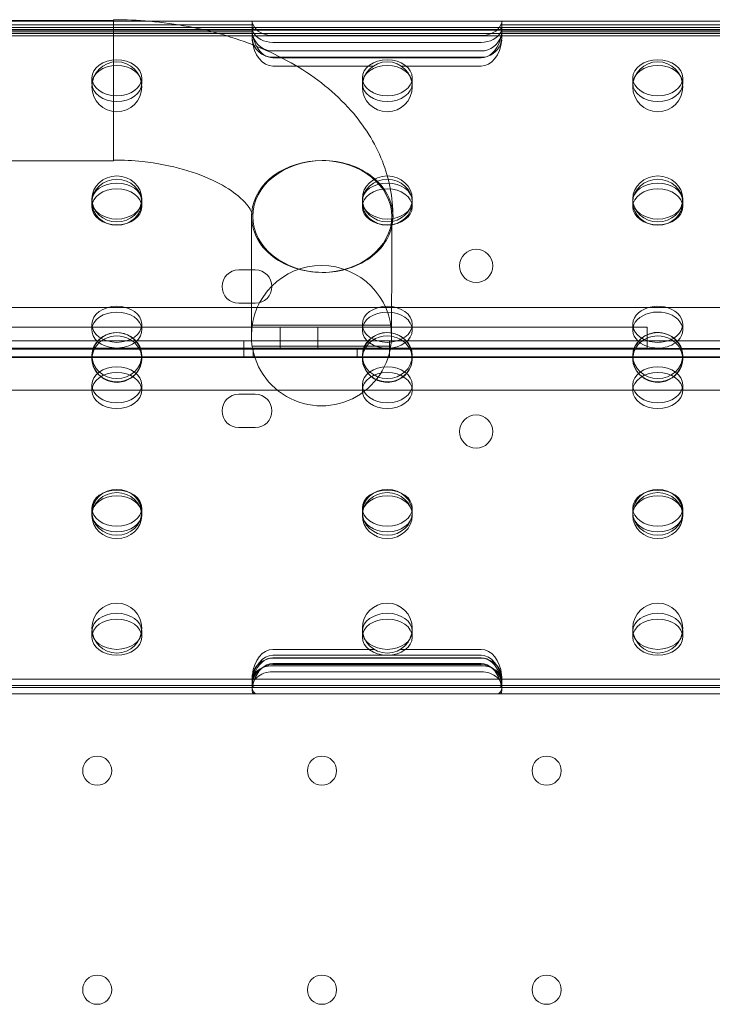
# Model space of a CAD drawing. Units: millimetres. Extents: x 4908 to 18408, y 1613 to 14113.
# Drawn here: x 9741 to 9907, y 7942 to 8178 of the extents above; entities that cross this region are included whole.
import ezdxf

# ---------------------------------------------------------------- set-up
doc = ezdxf.new("R2010")
doc.units = ezdxf.units.MM
doc.header["$MEASUREMENT"] = 0

msp = doc.modelspace()

# ---------------------------------------------------------------- linework, layer by layer
at = {"color": 0, "linetype": 'Continuous', "lineweight": 0}
for p, q in [((9763.13, 8177.98), (9690.67, 8177.98)), ((9763.13, 8178.17), (9763.13, 8147.79)), ((9666.41, 8175.84), (10706.41, 8175.84)), ((9666.41, 8175.67), (10706.41, 8175.67)), ((9690.67, 8177.84), (9771.13, 8177.84)), ((9735.89, 8176.29), (9782.31, 8176.29)), ((9736.2, 8176.92), (9796.66, 8176.92)), ((9771.13, 8177.84), (10599.26, 8177.84)), ((9782.31, 8176.29), (9796.97, 8176.29)), ((9796.43, 8177.52), (9796.43, 8175.84)), ((9801.43, 8176.29), (9796.97, 8176.29)), ((9851.43, 8176.29), (9801.43, 8176.29)), ((9855.89, 8176.29), (9851.43, 8176.29)), ((9855.89, 8176.29), (9916.96, 8176.29)), ((9856.2, 8176.92), (9916.65, 8176.92)), ((9856.43, 8177.52), (9856.43, 8175.84)), ((9666.41, 8174.84), (10706.41, 8174.84)), ((9736.18, 8175.24), (9796.67, 8175.24)), ((9736.36, 8174.29), (9796.5, 8174.29)), ((9796.43, 8175.42), (9796.43, 8175.31)), ((9796.43, 8175.31), (9796.43, 8173.89)), ((9796.5, 8174.29), (9796.56, 8174.29)), ((9796.56, 8174.29), (9801.43, 8174.29)), ((9851.43, 8174.35), (9801.43, 8174.35)), ((9801.43, 8174.29), (9851.43, 8174.29)), ((9851.43, 8174.29), (9856.29, 8174.29)), ((9856.18, 8175.24), (9916.67, 8175.24)), ((9856.29, 8174.29), (9856.35, 8174.29)), ((9856.35, 8174.29), (9916.49, 8174.29)), ((9856.43, 8175.42), (9856.43, 8175.31)), ((9856.43, 8175.31), (9856.43, 8173.89)), ((9801.43, 8172.71), (9851.43, 8172.71)), ((9851.43, 8170.65), (9801.43, 8170.65)), ((9801.43, 8169.13), (9803.28, 8169.13)), ((9801.43, 8169.02), (9803.5, 8169.02)), ((9803.28, 8169.13), (9851.43, 8169.13)), ((9803.5, 8169.02), (9851.43, 8169.02)), ((9825.52, 8167.02), (9801.43, 8167.02)), ((9851.43, 8167.02), (9832.3, 8167.02)), ((9757.91, 8164.21), (9757.91, 8162.83)), ((9769.91, 8164.21), (9769.91, 8162.83)), ((9822.91, 8164.21), (9822.91, 8162.83)), ((9834.91, 8164.21), (9834.91, 8162.83)), ((9887.91, 8164.21), (9887.91, 8162.83)), ((9899.91, 8164.21), (9899.91, 8162.83)), ((9763.13, 8147.79), (9763.13, 8144.28)), ((9763.13, 8144.28), (9690.67, 8144.28)), ((9757.91, 8134.33), (9757.91, 8135.13)), ((9757.91, 8134.33), (9757.91, 8133.23)), ((9769.91, 8134.33), (9769.91, 8135.13)), ((9769.91, 8134.33), (9769.91, 8133.23)), ((9822.91, 8134.33), (9822.91, 8135.13)), ((9822.91, 8134.33), (9822.91, 8133.23)), ((9834.91, 8134.33), (9834.91, 8135.13)), ((9834.91, 8134.33), (9834.91, 8133.23)), ((9887.91, 8134.33), (9887.91, 8135.13)), ((9887.91, 8134.33), (9887.91, 8133.23)), ((9899.91, 8134.33), (9899.91, 8135.13)), ((9899.91, 8134.33), (9899.91, 8133.23)), ((9796.28, 8130.94), (9796.27, 8122.6)), ((9829.98, 8130.9), (9829.97, 8128.38)), ((9829.97, 8128.38), (9829.97, 8122.57)), ((9796.24, 8102.31), (9796.27, 8122.6)), ((9829.97, 8122.57), (9829.94, 8102.28)), ((9797.19, 8118.08), (9793.19, 8118.08)), ((9793.19, 8110.08), (9797.19, 8110.08)), ((10696.17, 8109.06), (9674.21, 8109.06)), ((9757.91, 8105.02), (9757.91, 8103.64)), ((9769.91, 8105.02), (9769.91, 8103.64)), ((9796.43, 8104.79), (9829.76, 8104.79)), ((9822.91, 8105.02), (9822.91, 8103.64)), ((9834.91, 8105.02), (9834.91, 8103.64)), ((9887.91, 8105.02), (9887.91, 8103.64)), ((9899.91, 8105.02), (9899.91, 8103.64)), ((9796.25, 8104.33), (9720.19, 8104.33)), ((9796.37, 8104.33), (9796.25, 8104.33)), ((9829.82, 8104.33), (9796.37, 8104.33)), ((9803.19, 8104.33), (9803.19, 8099.33)), ((9812.19, 8104.33), (9812.19, 8099.33)), ((9829.95, 8104.33), (9829.82, 8104.33)), ((9891.34, 8104.33), (9829.95, 8104.33)), ((9891.34, 8099.33), (9891.34, 8104.33)), ((9672.38, 8101.06), (10698, 8101.06)), ((9794.41, 8099.24), (9794.41, 8101.06)), ((9829.41, 8099.24), (9829.41, 8101.06)), ((9670, 8099.07), (10700.39, 8099.07)), ((9682.3, 8099.24), (9796.52, 8099.24)), ((9682.3, 8099.24), (9796.52, 8099.24)), ((10686.41, 8099.06), (9686.41, 8099.06)), ((9720.19, 8099.33), (9796.51, 8099.33)), ((9794.41, 8097.24), (9794.41, 8099.24)), ((9796.43, 8099.79), (9829.76, 8099.79)), ((9796.51, 8099.33), (9829.68, 8099.33)), ((9796.52, 8099.24), (9829.67, 8099.24)), ((9796.52, 8099.24), (9829.67, 8099.24)), ((9796.69, 8099.06), (9796.69, 8097.06)), ((9821.69, 8099.06), (9821.69, 8097.06)), ((9829.41, 8097.24), (9829.41, 8099.24)), ((9829.67, 8099.24), (10540.72, 8099.24)), ((9829.67, 8099.24), (10540.72, 8099.24)), ((9829.68, 8099.33), (9891.34, 8099.33)), ((9672.38, 8097.24), (10698, 8097.24)), ((9686.41, 8097.06), (10686.41, 8097.06)), ((9757.91, 8096.72), (9757.91, 8097.51)), ((9769.91, 8096.72), (9769.91, 8097.51)), ((9822.91, 8096.72), (9822.91, 8097.51)), ((9834.91, 8096.72), (9834.91, 8097.51)), ((9887.91, 8096.72), (9887.91, 8097.51)), ((9899.91, 8096.72), (9899.91, 8097.51)), ((9757.91, 8089.11), (9757.91, 8090.49)), ((9769.91, 8089.11), (9769.91, 8090.49)), ((9822.91, 8089.11), (9822.91, 8090.49)), ((9834.91, 8089.11), (9834.91, 8090.49)), ((9887.91, 8089.11), (9887.91, 8090.49)), ((9899.91, 8089.11), (9899.91, 8090.49)), ((10696.17, 8089.24), (9674.21, 8089.24)), ((9793.19, 8088.23), (9797.19, 8088.23)), ((9797.19, 8080.23), (9793.19, 8080.23)), ((9757.91, 8059.51), (9757.91, 8060.9)), ((9769.91, 8059.51), (9769.91, 8060.9)), ((9822.91, 8059.51), (9822.91, 8060.9)), ((9834.91, 8059.51), (9834.91, 8060.9)), ((9887.91, 8059.51), (9887.91, 8060.9)), ((9899.91, 8059.51), (9899.91, 8060.9)), ((9757.91, 8059.1), (9757.91, 8059.51)), ((9769.91, 8059.1), (9769.91, 8059.51)), ((9822.91, 8059.1), (9822.91, 8059.51)), ((9834.91, 8059.1), (9834.91, 8059.51)), ((9887.91, 8059.1), (9887.91, 8059.51)), ((9899.91, 8059.1), (9899.91, 8059.51)), ((9757.91, 8029.92), (9757.91, 8031.3)), ((9769.91, 8029.92), (9769.91, 8031.3)), ((9822.91, 8029.92), (9822.91, 8031.3)), ((9834.91, 8029.92), (9834.91, 8031.3)), ((9887.91, 8029.92), (9887.91, 8031.3)), ((9899.91, 8029.92), (9899.91, 8031.3)), ((9825.79, 8026.95), (9801.43, 8026.95)), ((9851.43, 8026.95), (9832.04, 8026.95)), ((9851.43, 8025.56), (9801.43, 8025.56)), ((9801.43, 8024.95), (9851.43, 8024.95)), ((9801.43, 8024.82), (9851.43, 8024.82)), ((9801.43, 8023.56), (9851.43, 8023.56)), ((9851.43, 8023.3), (9801.43, 8023.3)), ((9801.43, 8023.02), (9851.43, 8023.02)), ((9736.4, 8019.84), (9796.45, 8019.84)), ((9796.43, 8020.15), (9796.43, 8020.01)), ((9796.43, 8020.01), (9796.43, 8019.41)), ((9801.43, 8019.84), (9796.45, 8019.84)), ((9851.43, 8021.58), (9801.43, 8021.58)), ((9851.43, 8019.84), (9801.43, 8019.84)), ((9856.4, 8019.84), (9851.43, 8019.84)), ((9856.4, 8019.84), (9916.45, 8019.84)), ((9856.43, 8020.15), (9856.43, 8020.01)), ((9856.43, 8020.01), (9856.43, 8019.41)), ((9736.05, 8017.84), (9796.81, 8017.84)), ((9736.07, 8018.29), (9796.79, 8018.29)), ((9796.43, 8019.41), (9796.43, 8017.97)), ((9796.43, 8017.27), (9796.43, 8017.97)), ((9801.43, 8018.29), (9796.79, 8018.29)), ((9796.81, 8017.84), (9801.43, 8017.84)), ((9851.43, 8018.29), (9801.43, 8018.29)), ((9801.43, 8017.84), (9851.43, 8017.84)), ((9856.06, 8018.29), (9851.43, 8018.29)), ((9851.43, 8017.84), (9856.04, 8017.84)), ((9856.04, 8017.84), (9916.81, 8017.84)), ((9856.06, 8018.29), (9916.78, 8018.29)), ((9856.43, 8019.41), (9856.43, 8017.97)), ((9856.43, 8017.27), (9856.43, 8017.97)), ((9735.23, 8016.29), (9797.63, 8016.29)), ((9797.63, 8016.29), (9801.43, 8016.29)), ((9801.43, 8016.29), (9851.43, 8016.29)), ((9851.43, 8016.29), (9855.22, 8016.29)), ((9855.22, 8016.29), (9917.63, 8016.29))]:
    msp.add_line(p, q, dxfattribs=at)
for centre, radius in [((9763.91, 8162.07), 6), ((9828.91, 8162.07), 6), ((9893.91, 8162.07), 6), ((9850.27, 8119.04), 4), ((9850.27, 8079.27), 4), ((9763.91, 8032.07), 6), ((9828.91, 8032.07), 6), ((9893.91, 8032.07), 6), ((9759.2, 7997.84), 3.5), ((9813.2, 7997.84), 3.5), ((9867.2, 7997.84), 3.5), ((9759.2, 7945.24), 3.5), ((9813.2, 7945.24), 3.5), ((9867.2, 7945.24), 3.5)]:
    msp.add_circle(centre, radius, dxfattribs=at)
for centre, radius, start, end in [((9813.09, 8102.29), 16.85, 359.9379, 179.9379), ((9793.19, 8114.08), 4, 90, 270), ((9797.19, 8114.08), 4, 270, 90), ((9763.91, 8097.07), 6, 22.1568, 157.8432), ((9813.09, 8102.29), 16.85, 179.9379, 359.9379), ((9828.91, 8097.07), 6, 22.1568, 180), ((9893.91, 8097.07), 6, 115.4261, 157.8432), ((9893.91, 8097.07), 6, 21.2404, 115.4261), ((9763.91, 8097.07), 6, 158.7596, 180), ((9763.91, 8097.07), 6, 180, 21.2404), ((9763.91, 8097.07), 6, 157.8432, 158.7596), ((9763.91, 8097.07), 6, 21.2404, 22.1568), ((9828.91, 8097.07), 6, 180, 21.2404), ((9828.91, 8097.07), 6, 21.2404, 22.1568), ((9893.91, 8097.07), 6, 158.7596, 180), ((9893.91, 8097.07), 6, 180, 21.2404), ((9893.91, 8097.07), 6, 157.8432, 158.7596), ((9793.19, 8084.23), 4, 90, 270), ((9797.19, 8084.23), 4, 270, 90)]:
    msp.add_arc(centre, radius, start, end, dxfattribs=at)
for centre, major_axis, ratio, start_param, end_param in [((9801.43, 8177.52), (5, 0), 0.40287, 2.981659, 3.445601), ((9801.43, 8175.87), (-5, 0), 0.40287, 0.011049, 0.31561), ((9801.43, 8178.02), (5, 0), 0.732964, 3.445601, 4.712389), ((9851.43, 8178.02), (5, 0), 0.732964, 4.712389, 5.979177), ((9851.43, 8175.87), (-5, 0), 0.40287, 2.825983, 3.130544), ((9851.43, 8177.52), (5, 0), 0.40287, 5.979177, 6.443119), ((9801.43, 8174.07), (-5, 0), 0.986622, 0.07768, 1.570796), ((9801.43, 8174.09), (0, -7.07), 0.707107, 4.826588, 6.283185), ((9801.43, 8175.59), (5, 0), 0.986622, 3.368174, 3.408513), ((9801.43, 8175.59), (5, 0), 0.986622, 3.408513, 4.712389), ((9801.43, 8176.38), (-5, 0), 0.732964, 0.31561, 1.570796), ((9801.43, 8176.09), (0, -7.07), 0.707107, 5.12041, 5.366439), ((9851.43, 8176.38), (-5, 0), 0.732964, 1.570796, 2.825983), ((9851.43, 8175.59), (5, 0), 0.986622, 4.712389, 6.016265), ((9851.43, 8176.09), (0, -7.07), 0.707107, 0, 1.162775), ((9851.43, 8174.09), (0, -7.07), 0.707107, 0, 1.456597), ((9851.43, 8174.07), (-5, 0), 0.986622, 1.896902, 3.063912), ((9851.43, 8175.59), (5, 0), 0.986622, 6.016265, 6.056604), ((9801.43, 8176.09), (0, -7.07), 0.707107, 5.366439, 6.283185), ((9851.43, 8174.07), (-5, 0), 0.986622, 1.570796, 1.896902), ((9813.13, 8130.92), (-16.85, 0.02), 0.797073, 4.704377, 6.208907), ((9813.43, 8130.92), (16.85, -0.02), 0.797073, 1.580536, 3.141593), ((9813.43, 8130.92), (-16.85, 0.02), 0.797073, 3.141593, 4.722128), ((9813.13, 8130.92), (-16.85, 0.02), 0.797073, 1.580536, 4.704377), ((9813.13, 8130.92), (-16.85, 0.02), 0.797073, 6.208907, 7.863721), ((9813.43, 8130.92), (16.85, -0.02), 0.797073, 3.141593, 4.704377), ((9813.43, 8130.92), (-16.85, 0.02), 0.797073, 1.562784, 3.141593), ((9893.91, 8105.02), (-6, 0), 0.721827, 2.135934, 7.410213), ((9763.91, 8103.64), (6, 0), 0.721827, 4.820476, 10.887487), ((9893.91, 8103.64), (6, 0), 0.721827, 5.502458, 10.551806), ((9763.91, 8096.72), (-6, 0), 0.917537, 4.712389, 5.787808), ((9763.91, 8096.72), (-6, 0), 0.917537, 3.636969, 4.712389), ((9828.91, 8096.72), (-6, 0), 0.917537, 4.712389, 9.901834), ((9828.91, 8096.72), (-6, 0), 0.917537, 3.636969, 4.712389), ((9893.91, 8096.72), (-6, 0), 0.917537, 5.156157, 5.787808), ((9893.91, 8096.72), (-6, 0), 0.917537, 4.712389, 5.156157), ((9893.91, 8105.02), (-6, 0), 0.721827, 1.127028, 1.570796), ((9893.91, 8096.72), (-6, 0), 0.917537, 3.618649, 4.712389), ((9893.91, 8105.02), (-6, 0), 0.721827, 1.570796, 2.135934), ((9893.91, 8103.64), (6, 0), 0.721827, 4.712389, 5.502458), ((9763.91, 8096.72), (-6, 0), 0.917537, 5.806129, 9.901834), ((9763.91, 8096.72), (-6, 0), 0.917537, 5.787808, 5.806129), ((9763.91, 8103.64), (6, 0), 0.721827, 4.604302, 4.712389), ((9763.91, 8103.64), (6, 0), 0.721827, 4.712389, 4.820476), ((9763.91, 8096.72), (-6, 0), 0.917537, 3.618649, 3.636969), ((9828.91, 8096.72), (-6, 0), 0.917537, 3.618649, 3.636969), ((9893.91, 8096.72), (-6, 0), 0.917537, 5.806129, 9.901834), ((9893.91, 8096.72), (-6, 0), 0.917537, 5.787808, 5.806129), ((9893.91, 8103.64), (6, 0), 0.721827, 4.268621, 4.712389), ((9801.43, 8019.88), (0, -7.07), 0.707107, 3.141593, 4.575167), ((9851.43, 8019.88), (0, -7.07), 0.707107, 1.708019, 3.141593), ((9801.43, 8018.49), (0, 7.07), 0.707107, 0, 1.457685), ((9801.43, 8019.89), (5, 0), 0.986622, 1.570796, 3.027941), ((9801.43, 8017.88), (0, -7.07), 0.707107, 3.141593, 4.279346), ((9851.43, 8018.49), (0, 7.07), 0.707107, 4.8255, 6.283185), ((9851.43, 8017.88), (0, -7.07), 0.707107, 2.003839, 3.141593), ((9851.43, 8019.89), (5, 0), 0.986622, 0.113651, 1.570796), ((9801.43, 8019.41), (5, 0), 0.722362, 1.570796, 3.370357), ((9801.43, 8018.37), (-5, 0), 0.986622, 4.712389, 6.019694), ((9801.43, 8016.49), (0, 7.07), 0.707107, 0, 1.163952), ((9851.43, 8016.49), (0, 7.07), 0.707107, 5.119233, 6.283185), ((9851.43, 8018.37), (-5, 0), 0.986622, 3.405084, 4.712389), ((9851.43, 8019.41), (5, 0), 0.722362, 6.054421, 7.853982), ((9801.43, 8017.97), (-5, 0), 0.722362, 4.712389, 6.496172), ((9851.43, 8017.97), (-5, 0), 0.722362, 2.928606, 4.712389)]:
    msp.add_ellipse(centre, major_axis=major_axis, ratio=ratio, start_param=start_param, end_param=end_param, dxfattribs=at)
for centre, major_axis, ratio in [((9763.91, 8164.21), (-6, 0), 0.721827), ((9828.91, 8164.21), (-6, 0), 0.721827), ((9893.91, 8164.21), (-6, 0), 0.721827), ((9763.91, 8162.83), (6, 0), 0.721827), ((9828.91, 8162.83), (6, 0), 0.721827), ((9893.91, 8162.83), (6, 0), 0.721827), ((9763.91, 8135.13), (6, 0), 0.917537), ((9828.91, 8135.13), (6, 0), 0.917537), ((9893.91, 8135.13), (6, 0), 0.917537), ((9763.91, 8134.33), (-6, 0), 0.917537), ((9763.91, 8134.62), (-6, 0), 0.721827), ((9828.91, 8134.33), (-6, 0), 0.917537), ((9828.91, 8134.62), (-6, 0), 0.721827), ((9893.91, 8134.33), (-6, 0), 0.917537), ((9893.91, 8134.62), (-6, 0), 0.721827), ((9763.91, 8133.23), (6, 0), 0.721827), ((9828.91, 8133.23), (6, 0), 0.721827), ((9893.91, 8133.23), (6, 0), 0.721827), ((9763.91, 8105.02), (-6, 0), 0.721827), ((9828.91, 8105.02), (-6, 0), 0.721827), ((9828.91, 8103.64), (6, 0), 0.721827), ((9763.91, 8097.51), (6, 0), 0.917537), ((9828.91, 8097.51), (6, 0), 0.917537), ((9893.91, 8097.51), (6, 0), 0.917537), ((9763.91, 8090.49), (6, 0), 0.721827), ((9763.91, 8089.11), (-6, 0), 0.721827), ((9828.91, 8090.49), (6, 0), 0.721827), ((9828.91, 8089.11), (-6, 0), 0.721827), ((9893.91, 8090.49), (6, 0), 0.721827), ((9893.91, 8089.11), (-6, 0), 0.721827), ((9763.91, 8059.89), (6, 0), 0.917537), ((9763.91, 8060.9), (6, 0), 0.721827), ((9763.91, 8059.1), (-6, 0), 0.917537), ((9828.91, 8059.89), (6, 0), 0.917537), ((9828.91, 8060.9), (6, 0), 0.721827), ((9828.91, 8059.1), (-6, 0), 0.917537), ((9893.91, 8059.89), (6, 0), 0.917537), ((9893.91, 8060.9), (6, 0), 0.721827), ((9893.91, 8059.1), (-6, 0), 0.917537), ((9763.91, 8059.51), (-6, 0), 0.721827), ((9828.91, 8059.51), (-6, 0), 0.721827), ((9893.91, 8059.51), (-6, 0), 0.721827), ((9763.91, 8031.3), (6, 0), 0.721827), ((9763.91, 8029.92), (-6, 0), 0.721827), ((9828.91, 8031.3), (6, 0), 0.721827), ((9828.91, 8029.92), (-6, 0), 0.721827), ((9893.91, 8031.3), (6, 0), 0.721827), ((9893.91, 8029.92), (-6, 0), 0.721827)]:
    msp.add_ellipse(centre, major_axis=major_axis, ratio=ratio, dxfattribs=at)
for points, knots in [([(9830.27, 8130.9), (9830.28, 8135.46), (9829.37, 8140), (9825.94, 8148.7), (9823.31, 8152.79), (9816.35, 8160.69), (9811.78, 8164.27), (9801.65, 8170.23), (9796.05, 8172.58), (9784.27, 8176.09), (9778.07, 8177.24), (9768.91, 8178.04), (9766.02, 8178.17), (9763.13, 8178.17)], [6.282531, 6.282531, 6.282531, 6.282531, 6.517086, 6.517086, 6.772505, 6.772505, 7.081905, 7.081905, 7.396195, 7.396195, 7.710485, 7.710485, 7.853982, 7.853982, 7.853982, 7.853982]), ([(9796.97, 8176.29), (9796.9, 8176.29), (9796.83, 8176.27), (9796.71, 8176.2), (9796.65, 8176.14), (9796.55, 8175.99), (9796.51, 8175.89), (9796.45, 8175.67), (9796.43, 8175.54), (9796.42, 8175.27), (9796.43, 8175.12), (9796.46, 8174.78), (9796.49, 8174.61), (9796.57, 8174.24), (9796.62, 8174.04), (9796.72, 8173.66), (9796.78, 8173.47), (9796.84, 8173.29)], [11.681313, 11.681313, 11.681313, 11.681313, 12.261024, 12.261024, 12.846628, 12.846628, 13.432232, 13.432232, 14.017837, 14.017837, 14.596233, 14.596233, 15.17463, 15.17463, 15.753027, 15.753027, 16.331424, 16.331424, 16.331424, 16.331424]), ([(9796.55, 8174.48), (9796.52, 8174.64), (9796.48, 8174.8), (9796.44, 8175.12), (9796.43, 8175.27), (9796.43, 8175.54), (9796.44, 8175.67), (9796.48, 8175.89), (9796.51, 8175.99), (9796.6, 8176.14), (9796.65, 8176.19), (9796.77, 8176.27), (9796.83, 8176.29), (9796.89, 8176.29)], [12.89304, 12.89304, 12.89304, 12.89304, 13.411968, 13.411968, 13.993423, 13.993423, 14.574031, 14.574031, 15.154638, 15.154638, 15.735245, 15.735245, 16.315853, 16.315853, 16.315853, 16.315853]), ([(9856.02, 8173.29), (9856.02, 8173.29), (9856.02, 8173.29), (9856.07, 8173.47), (9856.13, 8173.67), (9856.23, 8174.05), (9856.28, 8174.24), (9856.36, 8174.61), (9856.39, 8174.79), (9856.42, 8175.12), (9856.43, 8175.27), (9856.42, 8175.54), (9856.4, 8175.67), (9856.34, 8175.89), (9856.3, 8175.99), (9856.2, 8176.14), (9856.14, 8176.2), (9856.02, 8176.27), (9855.95, 8176.29), (9855.89, 8176.29)], [2.328496, 2.328496, 2.328496, 2.328496, 2.333678, 2.333678, 2.910766, 2.910766, 3.487854, 3.487854, 4.064942, 4.064942, 4.64203, 4.64203, 5.227634, 5.227634, 5.813238, 5.813238, 6.398843, 6.398843, 6.978554, 6.978554, 6.978554, 6.978554]), ([(9855.96, 8176.29), (9856.02, 8176.29), (9856.08, 8176.27), (9856.2, 8176.19), (9856.25, 8176.14), (9856.34, 8175.99), (9856.37, 8175.89), (9856.42, 8175.67), (9856.43, 8175.54), (9856.43, 8175.27), (9856.41, 8175.12), (9856.37, 8174.8), (9856.34, 8174.64), (9856.3, 8174.48)], [2.337509, 2.337509, 2.337509, 2.337509, 2.918116, 2.918116, 3.498723, 3.498723, 4.079331, 4.079331, 4.659938, 4.659938, 5.241394, 5.241394, 5.760321, 5.760321, 5.760321, 5.760321]), ([(9796.46, 8173.29), (9796.45, 8173.41), (9796.44, 8173.54), (9796.43, 8173.79), (9796.42, 8173.9), (9796.43, 8174.08), (9796.44, 8174.16), (9796.47, 8174.26), (9796.48, 8174.29), (9796.5, 8174.29)], [0.754917, 0.754917, 0.754917, 0.754917, 1.132265, 1.132265, 1.509612, 1.509612, 1.888045, 1.888045, 2.266478, 2.266478, 2.266478, 2.266478]), ([(9796.47, 8174.29), (9796.47, 8174.29), (9796.47, 8174.29), (9796.46, 8174.29), (9796.45, 8174.26), (9796.43, 8174.16), (9796.43, 8174.08), (9796.43, 8173.91), (9796.43, 8173.8), (9796.44, 8173.68)], [0.755482, 0.755482, 0.755482, 0.755482, 0.755562, 0.755562, 1.133218, 1.133218, 1.510874, 1.510874, 1.872867, 1.872867, 1.872867, 1.872867]), ([(9856.35, 8174.29), (9856.37, 8174.29), (9856.39, 8174.26), (9856.41, 8174.16), (9856.42, 8174.08), (9856.43, 8173.9), (9856.43, 8173.79), (9856.41, 8173.54), (9856.4, 8173.41), (9856.39, 8173.29)], [3.779283, 3.779283, 3.779283, 3.779283, 4.157716, 4.157716, 4.536149, 4.536149, 4.913496, 4.913496, 5.290843, 5.290843, 5.290843, 5.290843]), ([(9856.41, 8173.68), (9856.42, 8173.8), (9856.43, 8173.91), (9856.43, 8174.08), (9856.42, 8174.16), (9856.4, 8174.26), (9856.39, 8174.29), (9856.38, 8174.29), (9856.38, 8174.29), (9856.38, 8174.29)], [4.171715, 4.171715, 4.171715, 4.171715, 4.533707, 4.533707, 4.911363, 4.911363, 5.28902, 5.28902, 5.289099, 5.289099, 5.289099, 5.289099]), ([(9796.58, 8130.94), (9796.58, 8131.2), (9796.57, 8131.52), (9795.69, 8133.16), (9794.75, 8134.42), (9791.71, 8136.95), (9789.92, 8138.14), (9785.48, 8140.36), (9782.84, 8141.39), (9776.86, 8143.09), (9773.51, 8143.73), (9767.77, 8144.34), (9765.45, 8144.47), (9763.13, 8144.47)], [6.282531, 6.282531, 6.282531, 6.282531, 6.596821, 6.596821, 6.911111, 6.911111, 7.160337, 7.160337, 7.414892, 7.414892, 7.68034, 7.68034, 7.853982, 7.853982, 7.853982, 7.853982]), ([(9796.45, 8019.84), (9796.45, 8019.84), (9796.45, 8019.84), (9796.44, 8019.84), (9796.43, 8019.87), (9796.42, 8019.97), (9796.42, 8020.05), (9796.43, 8020.22), (9796.44, 8020.33), (9796.46, 8020.45)], [3.778209, 3.778209, 3.778209, 3.778209, 3.77884, 3.77884, 4.155752, 4.155752, 4.532665, 4.532665, 4.895379, 4.895379, 4.895379, 4.895379]), ([(9796.6, 8019.65), (9796.55, 8019.49), (9796.52, 8019.33), (9796.46, 8019.02), (9796.44, 8018.86), (9796.42, 8018.59), (9796.43, 8018.46), (9796.46, 8018.24), (9796.48, 8018.15), (9796.55, 8017.99), (9796.6, 8017.94), (9796.7, 8017.86), (9796.75, 8017.84), (9796.81, 8017.84), (9796.81, 8017.84), (9796.81, 8017.84)], [3.594485, 3.594485, 3.594485, 3.594485, 4.112316, 4.112316, 4.700212, 4.700212, 5.275718, 5.275718, 5.851225, 5.851225, 6.426732, 6.426732, 7.002239, 7.002239, 7.009546, 7.009546, 7.009546, 7.009546]), ([(9796.91, 8017.84), (9796.85, 8017.84), (9796.78, 8017.86), (9796.67, 8017.93), (9796.61, 8017.99), (9796.52, 8018.14), (9796.49, 8018.24), (9796.44, 8018.46), (9796.43, 8018.59), (9796.43, 8018.86), (9796.44, 8019.01), (9796.48, 8019.35), (9796.51, 8019.52), (9796.6, 8019.89), (9796.65, 8020.09), (9796.77, 8020.47), (9796.83, 8020.66), (9796.89, 8020.84), (9796.89, 8020.84), (9796.89, 8020.84)], [2.341141, 2.341141, 2.341141, 2.341141, 2.921951, 2.921951, 3.503703, 3.503703, 4.085455, 4.085455, 4.667207, 4.667207, 5.247526, 5.247526, 5.827845, 5.827845, 6.408164, 6.408164, 6.988483, 6.988483, 6.989404, 6.989404, 6.989404, 6.989404]), ([(9796.47, 8020.84), (9796.47, 8020.84), (9796.47, 8020.84), (9796.46, 8020.72), (9796.45, 8020.59), (9796.43, 8020.34), (9796.43, 8020.23), (9796.43, 8020.05), (9796.43, 8019.97), (9796.45, 8019.87), (9796.47, 8019.84), (9796.48, 8019.84)], [3.777762, 3.777762, 3.777762, 3.777762, 3.777852, 3.777852, 4.155493, 4.155493, 4.533134, 4.533134, 4.91105, 4.91105, 5.288872, 5.288872, 5.288872, 5.288872]), ([(9855.96, 8020.84), (9855.96, 8020.84), (9855.96, 8020.84), (9856.02, 8020.66), (9856.09, 8020.47), (9856.2, 8020.09), (9856.25, 8019.89), (9856.34, 8019.52), (9856.37, 8019.35), (9856.42, 8019.01), (9856.43, 8018.86), (9856.42, 8018.59), (9856.41, 8018.46), (9856.36, 8018.24), (9856.33, 8018.14), (9856.24, 8017.99), (9856.18, 8017.93), (9856.07, 8017.86), (9856, 8017.84), (9855.94, 8017.84)], [11.663999, 11.663999, 11.663999, 11.663999, 11.66492, 11.66492, 12.245239, 12.245239, 12.825558, 12.825558, 13.405877, 13.405877, 13.986196, 13.986196, 14.567948, 14.567948, 15.1497, 15.1497, 15.731452, 15.731452, 16.312262, 16.312262, 16.312262, 16.312262]), ([(9856.04, 8017.84), (9856.04, 8017.84), (9856.04, 8017.84), (9856.1, 8017.84), (9856.15, 8017.86), (9856.25, 8017.94), (9856.3, 8017.99), (9856.37, 8018.15), (9856.4, 8018.24), (9856.43, 8018.46), (9856.43, 8018.59), (9856.41, 8018.86), (9856.39, 8019.02), (9856.33, 8019.33), (9856.3, 8019.49), (9856.25, 8019.65)], [11.657721, 11.657721, 11.657721, 11.657721, 11.665028, 11.665028, 12.240535, 12.240535, 12.816042, 12.816042, 13.391549, 13.391549, 13.967055, 13.967055, 14.554951, 14.554951, 15.072782, 15.072782, 15.072782, 15.072782]), ([(9856.37, 8019.84), (9856.39, 8019.84), (9856.4, 8019.87), (9856.42, 8019.97), (9856.43, 8020.05), (9856.43, 8020.23), (9856.42, 8020.34), (9856.4, 8020.59), (9856.39, 8020.72), (9856.38, 8020.84), (9856.38, 8020.84), (9856.38, 8020.84)], [0.755717, 0.755717, 0.755717, 0.755717, 1.133539, 1.133539, 1.511455, 1.511455, 1.889096, 1.889096, 2.266737, 2.266737, 2.266827, 2.266827, 2.266827, 2.266827]), ([(9856.39, 8020.45), (9856.41, 8020.33), (9856.42, 8020.22), (9856.43, 8020.05), (9856.43, 8019.97), (9856.42, 8019.87), (9856.41, 8019.84), (9856.4, 8019.84), (9856.4, 8019.84), (9856.4, 8019.84)], [1.151719, 1.151719, 1.151719, 1.151719, 1.514433, 1.514433, 1.891345, 1.891345, 2.268258, 2.268258, 2.268889, 2.268889, 2.268889, 2.268889]), ([(9796.97, 8016.29), (9796.9, 8016.29), (9796.84, 8016.3), (9796.71, 8016.37), (9796.65, 8016.43), (9796.55, 8016.58), (9796.51, 8016.68), (9796.45, 8016.9), (9796.43, 8017.03), (9796.42, 8017.3), (9796.43, 8017.45), (9796.46, 8017.79), (9796.49, 8017.96), (9796.57, 8018.33), (9796.62, 8018.53), (9796.72, 8018.91), (9796.78, 8019.1), (9796.83, 8019.29)], [11.682093, 11.682093, 11.682093, 11.682093, 12.261751, 12.261751, 12.847549, 12.847549, 13.433347, 13.433347, 14.019145, 14.019145, 14.597447, 14.597447, 15.17575, 15.17575, 15.754052, 15.754052, 16.332354, 16.332354, 16.332354, 16.332354]), ([(9796.46, 8019.29), (9796.45, 8019.16), (9796.44, 8019.03), (9796.43, 8018.78), (9796.42, 8018.67), (9796.43, 8018.49), (9796.44, 8018.41), (9796.47, 8018.31), (9796.48, 8018.29), (9796.5, 8018.29)], [0.754894, 0.754894, 0.754894, 0.754894, 1.132229, 1.132229, 1.509564, 1.509564, 1.888028, 1.888028, 2.266491, 2.266491, 2.266491, 2.266491]), ([(9796.54, 8017.21), (9796.55, 8017.18), (9796.56, 8017.15), (9796.62, 8016.98), (9796.68, 8016.85), (9796.84, 8016.63), (9796.93, 8016.54), (9797.14, 8016.4), (9797.25, 8016.35), (9797.45, 8016.3), (9797.54, 8016.29), (9797.63, 8016.29)], [4.447453, 4.447453, 4.447453, 4.447453, 4.565229, 4.565229, 5.213336, 5.213336, 5.861444, 5.861444, 6.509551, 6.509551, 7.012414, 7.012414, 7.012414, 7.012414]), ([(9796.79, 8018.29), (9796.75, 8018.29), (9796.71, 8018.31), (9796.64, 8018.4), (9796.6, 8018.48), (9796.56, 8018.57), (9796.56, 8018.58), (9796.56, 8018.59)], [3.8545671, 3.8545671, 3.8545671, 3.8545671, 4.2227359, 4.2227359, 4.6199941, 4.6199941, 4.6592898, 4.6592898, 4.6592898, 4.6592898]), ([(9855.22, 8016.29), (9855.31, 8016.29), (9855.4, 8016.3), (9855.6, 8016.35), (9855.72, 8016.4), (9855.92, 8016.54), (9856.01, 8016.63), (9856.17, 8016.85), (9856.24, 8016.98), (9856.3, 8017.15), (9856.3, 8017.18), (9856.31, 8017.21)], [12.214514, 12.214514, 12.214514, 12.214514, 12.717376, 12.717376, 13.365483, 13.365483, 14.013591, 14.013591, 14.661699, 14.661699, 14.779474, 14.779474, 14.779474, 14.779474]), ([(9856.02, 8019.29), (9856.02, 8019.28), (9856.02, 8019.28), (9856.08, 8019.1), (9856.13, 8018.9), (9856.24, 8018.52), (9856.28, 8018.33), (9856.36, 8017.96), (9856.39, 8017.78), (9856.42, 8017.45), (9856.43, 8017.3), (9856.42, 8017.03), (9856.4, 8016.9), (9856.34, 8016.68), (9856.3, 8016.58), (9856.2, 8016.43), (9856.14, 8016.37), (9856.02, 8016.3), (9855.95, 8016.29), (9855.88, 8016.29)], [2.328102, 2.328102, 2.328102, 2.328102, 2.333475, 2.333475, 2.91042, 2.91042, 3.487366, 3.487366, 4.064311, 4.064311, 4.641257, 4.641257, 5.227055, 5.227055, 5.812853, 5.812853, 6.398651, 6.398651, 6.978308, 6.978308, 6.978308, 6.978308]), ([(9856.3, 8018.59), (9856.29, 8018.58), (9856.29, 8018.57), (9856.26, 8018.48), (9856.22, 8018.4), (9856.14, 8018.31), (9856.1, 8018.29), (9856.06, 8018.29)], [1.4776788, 1.4776788, 1.4776788, 1.4776788, 1.5169745, 1.5169745, 1.9142328, 1.9142328, 2.2824015, 2.2824015, 2.2824015, 2.2824015]), ([(9856.35, 8018.29), (9856.37, 8018.29), (9856.39, 8018.31), (9856.41, 8018.41), (9856.42, 8018.49), (9856.43, 8018.67), (9856.43, 8018.78), (9856.41, 8019.03), (9856.4, 8019.16), (9856.39, 8019.29)], [3.779366, 3.779366, 3.779366, 3.779366, 4.15783, 4.15783, 4.536293, 4.536293, 4.913628, 4.913628, 5.290964, 5.290964, 5.290964, 5.290964])]:
    msp.add_open_spline(points, degree=3, knots=knots, dxfattribs=at)

doc.saveas('drawing.dxf')
